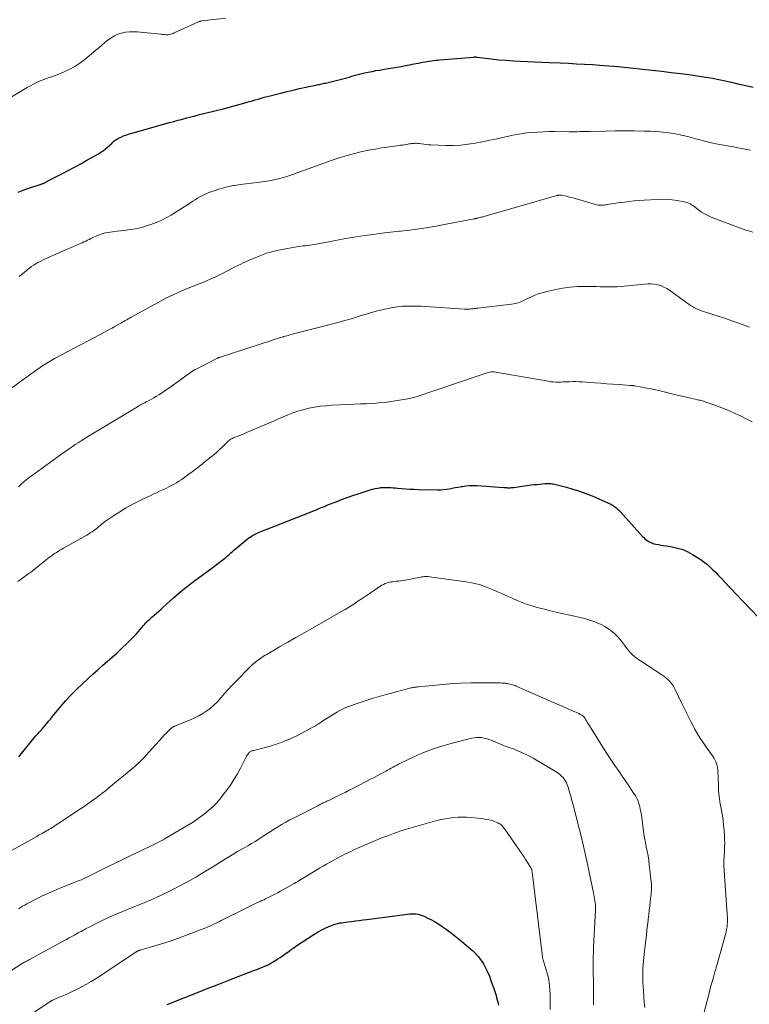
# Model space of a CAD drawing. Units: feet. Extents: x 1999991 to 2005001, y 510000 to 515002.
# Drawn here: x 2000369 to 2000561, y 512016 to 512276 of the extents above; entities that cross this region are included whole.
import ezdxf

# ---------------------------------------------------------------- set-up
doc = ezdxf.new("R2010")
doc.units = ezdxf.units.FT
doc.header["$LTSCALE"] = 100
doc.header["$MEASUREMENT"] = 0
doc.layers.add('CONTOUR INDEX', color=32, linetype='Continuous', lineweight=25)
doc.layers.add('CONTOUR INTERMEDIATE', color=40, linetype='Continuous', lineweight=15)

msp = doc.modelspace()

# ---------------------------------------------------------------- linework, layer by layer
at = {"layer": 'CONTOUR INDEX', "flags": 128}
for points, elevation in [([(2000368.55, 512230.38), (2000369.82, 512230.88), (2000371.11, 512231.34), (2000374.6, 512232.47), (2000374.73, 512232.51), (2000374.87, 512232.56), (2000375.01, 512232.6), (2000375.14, 512232.64), (2000375.28, 512232.69), (2000375.41, 512232.74), (2000375.53, 512232.81), (2000375.66, 512232.88), (2000375.83, 512232.98), (2000375.98, 512233.07), (2000376.12, 512233.16), (2000376.27, 512233.25), (2000376.42, 512233.34), (2000376.56, 512233.43), (2000376.71, 512233.52), (2000376.86, 512233.6), (2000377.02, 512233.68), (2000380.06, 512235.22), (2000381.72, 512236.07), (2000383.38, 512236.95), (2000385.03, 512237.84), (2000386.67, 512238.76), (2000389.69, 512240.47), (2000390.33, 512240.86), (2000390.94, 512241.27), (2000391.53, 512241.73), (2000392.09, 512242.21), (2000392.6, 512242.68), (2000392.9, 512242.95), (2000393.2, 512243.22), (2000393.49, 512243.49), (2000393.79, 512243.77), (2000394.1, 512244.02), (2000394.42, 512244.26), (2000394.77, 512244.47), (2000395.12, 512244.65), (2000395.65, 512244.89), (2000396.28, 512245.17), (2000396.93, 512245.42), (2000397.58, 512245.64), (2000398.24, 512245.85), (2000408.43, 512248.69), (2000409.56, 512249), (2000410.69, 512249.31), (2000411.83, 512249.62), (2000412.97, 512249.92), (2000414.1, 512250.22), (2000415.24, 512250.51), (2000416.38, 512250.8), (2000417.52, 512251.08), (2000420.72, 512251.86), (2000422.31, 512252.26), (2000423.9, 512252.67), (2000425.49, 512253.1), (2000427.06, 512253.54), (2000428.64, 512253.99), (2000429.43, 512254.22), (2000430.22, 512254.45), (2000431, 512254.68), (2000431.79, 512254.91), (2000432.58, 512255.14), (2000433.37, 512255.36), (2000434.16, 512255.57), (2000434.95, 512255.78), (2000437.79, 512256.48), (2000439.43, 512256.88), (2000441.06, 512257.27), (2000442.7, 512257.65), (2000444.35, 512258.01), (2000447, 512258.58), (2000447.32, 512258.65), (2000447.64, 512258.72), (2000447.96, 512258.78), (2000448.28, 512258.84), (2000448.6, 512258.91), (2000448.92, 512258.97), (2000449.24, 512259.05), (2000449.56, 512259.12), (2000453.8, 512260.15), (2000454.48, 512260.32), (2000455.16, 512260.5), (2000455.83, 512260.69), (2000456.5, 512260.9), (2000457.17, 512261.1), (2000457.84, 512261.29), (2000458.52, 512261.47), (2000459.2, 512261.63), (2000459.85, 512261.78), (2000460.86, 512262), (2000461.87, 512262.2), (2000462.88, 512262.39), (2000463.9, 512262.56), (2000465.06, 512262.74), (2000466.18, 512262.92), (2000467.3, 512263.11), (2000468.41, 512263.31), (2000469.52, 512263.51), (2000470.64, 512263.72), (2000471.75, 512263.93), (2000472.86, 512264.15), (2000473.97, 512264.36), (2000475.27, 512264.62), (2000475.83, 512264.72), (2000476.39, 512264.81), (2000476.94, 512264.9), (2000477.5, 512264.98), (2000478.07, 512265.05), (2000478.63, 512265.11), (2000479.19, 512265.17), (2000479.75, 512265.22), (2000488.69, 512265.98), (2000488.79, 512265.99), (2000488.88, 512265.99), (2000488.98, 512265.99), (2000489.08, 512265.99), (2000489.18, 512265.99), (2000489.28, 512265.98), (2000489.38, 512265.97), (2000489.48, 512265.96), (2000493.39, 512265.49), (2000495.27, 512265.28), (2000497.16, 512265.11), (2000499.06, 512264.97), (2000500.95, 512264.86), (2000502.85, 512264.77), (2000504.75, 512264.69), (2000506.65, 512264.61), (2000508.55, 512264.53), (2000511.48, 512264.42), (2000513.62, 512264.33), (2000515.76, 512264.23), (2000517.9, 512264.11), (2000520.04, 512263.97), (2000521.86, 512263.86), (2000523.08, 512263.77), (2000524.31, 512263.67), (2000525.53, 512263.56), (2000526.76, 512263.44), (2000533.22, 512262.78), (2000535.73, 512262.51), (2000538.23, 512262.23), (2000540.73, 512261.94), (2000543.23, 512261.63), (2000544.82, 512261.42), (2000546.52, 512261.19), (2000548.22, 512260.94), (2000549.92, 512260.67), (2000551.61, 512260.37), (2000553.3, 512260.05), (2000554.98, 512259.71), (2000556.66, 512259.34), (2000558.33, 512258.95), (2000560.45, 512258.44), (2000562.38, 512258)], 940), ([(2000368.66, 512081.43), (2000372.3, 512085.91), (2000372.75, 512086.46), (2000373.21, 512087), (2000373.68, 512087.52), (2000374.16, 512088.04), (2000374.64, 512088.57), (2000375.12, 512089.1), (2000375.58, 512089.64), (2000376.03, 512090.18), (2000376.08, 512090.24), (2000376.55, 512090.82), (2000377.02, 512091.4), (2000377.49, 512091.98), (2000377.97, 512092.56), (2000379.67, 512094.61), (2000381.03, 512096.18), (2000382.43, 512097.71), (2000383.89, 512099.19), (2000385.38, 512100.63), (2000386.99, 512102.11), (2000388.24, 512103.26), (2000389.51, 512104.39), (2000390.78, 512105.52), (2000392.07, 512106.63), (2000393.35, 512107.75), (2000394.61, 512108.89), (2000395.84, 512110.06), (2000397.06, 512111.25), (2000399.21, 512113.39), (2000399.72, 512113.92), (2000400.22, 512114.45), (2000400.7, 512114.99), (2000401.17, 512115.54), (2000401.6, 512116.06), (2000401.86, 512116.36), (2000402.12, 512116.65), (2000402.39, 512116.92), (2000402.66, 512117.19), (2000402.94, 512117.46), (2000403.23, 512117.72), (2000403.52, 512117.98), (2000403.81, 512118.24), (2000404.42, 512118.77), (2000405.01, 512119.3), (2000405.61, 512119.83), (2000406.2, 512120.36), (2000406.79, 512120.89), (2000409.48, 512123.33), (2000410.94, 512124.6), (2000412.42, 512125.84), (2000413.95, 512127.02), (2000415.51, 512128.17), (2000416.02, 512128.53), (2000417.33, 512129.49), (2000418.64, 512130.45), (2000419.94, 512131.43), (2000421.22, 512132.43), (2000422.9, 512133.75), (2000423.34, 512134.1), (2000423.77, 512134.46), (2000424.19, 512134.83), (2000424.61, 512135.2), (2000425.02, 512135.58), (2000425.44, 512135.95), (2000425.87, 512136.31), (2000426.31, 512136.66), (2000429.4, 512139.16), (2000429.71, 512139.39), (2000430.02, 512139.61), (2000430.35, 512139.82), (2000430.68, 512140.02), (2000431.03, 512140.2), (2000431.37, 512140.37), (2000431.73, 512140.53), (2000432.08, 512140.68), (2000432.75, 512140.94), (2000433.44, 512141.22), (2000434.14, 512141.49), (2000434.83, 512141.77), (2000435.53, 512142.04), (2000446.67, 512146.42), (2000447.14, 512146.61), (2000447.61, 512146.8), (2000448.08, 512146.99), (2000448.54, 512147.19), (2000449.01, 512147.39), (2000449.47, 512147.58), (2000449.94, 512147.77), (2000450.41, 512147.96), (2000452.36, 512148.73), (2000453.81, 512149.29), (2000455.27, 512149.82), (2000456.74, 512150.33), (2000458.21, 512150.82), (2000461.35, 512151.83), (2000461.99, 512152.02), (2000462.63, 512152.18), (2000463.29, 512152.3), (2000463.94, 512152.4), (2000464.18, 512152.43), (2000464.72, 512152.48), (2000465.27, 512152.51), (2000465.81, 512152.51), (2000466.36, 512152.5), (2000466.91, 512152.46), (2000467.45, 512152.42), (2000468, 512152.37), (2000468.55, 512152.33), (2000469.65, 512152.22), (2000470.75, 512152.13), (2000471.85, 512152.06), (2000472.95, 512152), (2000474.06, 512151.97), (2000479.13, 512151.86), (2000479.91, 512151.87), (2000480.69, 512151.91), (2000481.46, 512152.01), (2000482.24, 512152.14), (2000483.01, 512152.29), (2000483.78, 512152.43), (2000484.55, 512152.57), (2000485.32, 512152.71), (2000485.67, 512152.77), (2000486.62, 512152.9), (2000487.57, 512152.98), (2000488.53, 512152.99), (2000489.49, 512152.96), (2000496.61, 512152.46), (2000496.94, 512152.44), (2000497.27, 512152.43), (2000497.6, 512152.42), (2000497.93, 512152.41), (2000498.26, 512152.42), (2000498.58, 512152.43), (2000498.91, 512152.46), (2000499.24, 512152.5), (2000503.85, 512153.13), (2000504.57, 512153.22), (2000505.29, 512153.3), (2000506.02, 512153.37), (2000506.74, 512153.43), (2000507.48, 512153.49), (2000507.84, 512153.51), (2000508.2, 512153.52), (2000508.55, 512153.52), (2000508.91, 512153.5), (2000509.27, 512153.47), (2000509.62, 512153.42), (2000509.97, 512153.35), (2000510.32, 512153.27), (2000513.1, 512152.56), (2000514.82, 512152.07), (2000516.52, 512151.53), (2000518.2, 512150.91), (2000519.86, 512150.24), (2000524.21, 512148.36), (2000524.64, 512148.16), (2000525.06, 512147.93), (2000525.46, 512147.68), (2000525.85, 512147.4), (2000526.22, 512147.1), (2000526.58, 512146.79)], 960), ([(2000526.58, 512146.79), (2000526.92, 512146.45), (2000527.25, 512146.11), (2000533.18, 512139.57), (2000533.5, 512139.24), (2000533.83, 512138.93), (2000534.18, 512138.63), (2000534.55, 512138.36), (2000534.94, 512138.12), (2000535.34, 512137.92), (2000535.76, 512137.76), (2000536.2, 512137.65), (2000536.68, 512137.56), (2000537.37, 512137.43), (2000538.06, 512137.3), (2000538.75, 512137.18), (2000539.45, 512137.07), (2000540.97, 512136.83), (2000542.4, 512136.51), (2000543.78, 512136.09), (2000545.11, 512135.5), (2000546.39, 512134.81), (2000547.97, 512133.84), (2000548.78, 512133.3), (2000549.56, 512132.73), (2000550.3, 512132.12), (2000551.01, 512131.47), (2000551.7, 512130.79), (2000552.39, 512130.1), (2000553.07, 512129.41), (2000553.74, 512128.71), (2000554.17, 512128.26), (2000555.06, 512127.33), (2000555.95, 512126.4), (2000556.83, 512125.47), (2000557.72, 512124.54), (2000563.83, 512118.14)], 960), ([(2000458.48, 512038.29), (2000459.49, 512038.42), (2000460.51, 512038.55), (2000471.2, 512039.97), (2000471.76, 512040.03), (2000472.33, 512040.06), (2000472.89, 512040.04), (2000473.46, 512040.01), (2000474.02, 512039.92), (2000474.56, 512039.8), (2000475.09, 512039.61), (2000475.62, 512039.4), (2000476.57, 512038.93), (2000477.54, 512038.43), (2000478.5, 512037.9), (2000479.42, 512037.32), (2000480.33, 512036.71), (2000481.36, 512035.97), (2000482.76, 512034.95), (2000484.13, 512033.9), (2000485.47, 512032.8), (2000486.79, 512031.69), (2000488.41, 512030.27), (2000489.15, 512029.55), (2000489.85, 512028.79), (2000490.48, 512027.97), (2000491.05, 512027.1), (2000491.21, 512026.83), (2000491.79, 512025.79), (2000492.33, 512024.72), (2000492.8, 512023.62), (2000493.22, 512022.5), (2000494.05, 512020.12), (2000494.23, 512019.59), (2000494.4, 512019.05), (2000494.55, 512018.51), (2000494.7, 512017.97), (2000495.01, 512016.79), (2000495.22, 512015.99)], 980), ([(2000407.86, 512016.11), (2000408.08, 512016.2), (2000408.3, 512016.29), (2000416.22, 512019.45), (2000418.39, 512020.31), (2000420.56, 512021.17), (2000422.74, 512022.02), (2000424.92, 512022.87), (2000430.83, 512025.15), (2000431.46, 512025.4), (2000432.1, 512025.65), (2000432.73, 512025.9), (2000433.36, 512026.16), (2000433.98, 512026.43), (2000434.6, 512026.72), (2000435.2, 512027.04), (2000435.78, 512027.38), (2000437.01, 512028.14), (2000437.63, 512028.54), (2000438.25, 512028.95), (2000438.85, 512029.38), (2000439.44, 512029.83), (2000439.52, 512029.89), (2000440.07, 512030.31), (2000440.63, 512030.72), (2000441.19, 512031.11), (2000441.76, 512031.49), (2000446.8, 512034.75), (2000447.68, 512035.29), (2000448.58, 512035.79), (2000449.5, 512036.24), (2000450.44, 512036.66), (2000451.38, 512037.05), (2000451.87, 512037.23), (2000452.37, 512037.39), (2000452.87, 512037.52), (2000453.39, 512037.63), (2000453.91, 512037.71), (2000454.43, 512037.79), (2000454.95, 512037.87), (2000455.47, 512037.93), (2000456.45, 512038.05), (2000457.47, 512038.17), (2000458.48, 512038.29)], 980)]:
    msp.add_lwpolyline(points, dxfattribs=dict(at, elevation=elevation))
at = {"layer": 'CONTOUR INTERMEDIATE', "flags": 128}
for points, elevation in [([(2000363.89, 512253.72), (2000369.12, 512256.87), (2000370.02, 512257.4), (2000370.91, 512257.91), (2000371.82, 512258.42), (2000372.74, 512258.91), (2000373.26, 512259.18), (2000373.92, 512259.51), (2000374.6, 512259.81), (2000375.29, 512260.08), (2000376, 512260.32), (2000376.7, 512260.55), (2000377.41, 512260.79), (2000378.11, 512261.05), (2000378.8, 512261.31), (2000380.51, 512261.99), (2000382.01, 512262.67), (2000383.46, 512263.44), (2000384.82, 512264.35), (2000386.14, 512265.35), (2000389, 512267.76), (2000389.8, 512268.44), (2000390.6, 512269.11), (2000391.4, 512269.79), (2000392.2, 512270.46), (2000393.03, 512271.08), (2000393.9, 512271.6), (2000394.84, 512272), (2000395.82, 512272.31), (2000396.83, 512272.5), (2000397.85, 512272.63), (2000398.88, 512272.65), (2000399.91, 512272.6), (2000406.02, 512272.01), (2000406.3, 512271.98), (2000406.58, 512271.95), (2000406.87, 512271.92), (2000407.15, 512271.88), (2000407.43, 512271.85), (2000407.71, 512271.84), (2000407.99, 512271.86), (2000408.26, 512271.9), (2000408.39, 512271.92), (2000408.73, 512272), (2000409.06, 512272.09), (2000409.38, 512272.2), (2000409.7, 512272.33), (2000416.12, 512275.28), (2000416.22, 512275.32), (2000416.32, 512275.36), (2000416.43, 512275.39), (2000416.53, 512275.42), (2000416.64, 512275.45), (2000416.74, 512275.47), (2000416.85, 512275.49), (2000416.96, 512275.5), (2000423.31, 512276.26)], 936), ([(2000368.78, 512208.13), (2000369.42, 512208.67), (2000370.07, 512209.2), (2000370.73, 512209.72), (2000371, 512209.93), (2000371.53, 512210.33), (2000372.07, 512210.72), (2000372.62, 512211.08), (2000373.17, 512211.43), (2000373.75, 512211.77), (2000374.32, 512212.08), (2000374.91, 512212.38), (2000375.51, 512212.66), (2000381.48, 512215.31), (2000382.29, 512215.67), (2000383.1, 512216.03), (2000383.91, 512216.38), (2000384.72, 512216.73), (2000385.4, 512217.02), (2000385.87, 512217.23), (2000386.34, 512217.44), (2000386.8, 512217.67), (2000387.26, 512217.9), (2000387.72, 512218.13), (2000388.18, 512218.35), (2000388.65, 512218.56), (2000389.12, 512218.76), (2000389.68, 512218.99), (2000390.44, 512219.28), (2000391.21, 512219.51), (2000392, 512219.69), (2000392.8, 512219.82), (2000394.64, 512220.04), (2000395.59, 512220.15), (2000396.53, 512220.27), (2000397.48, 512220.39), (2000398.42, 512220.51), (2000399.36, 512220.65), (2000400.29, 512220.84), (2000401.21, 512221.07), (2000402.12, 512221.34), (2000403.53, 512221.81), (2000404.9, 512222.32), (2000406.26, 512222.89), (2000407.57, 512223.55), (2000408.85, 512224.27), (2000409.4, 512224.61), (2000410.38, 512225.21), (2000411.35, 512225.82), (2000412.31, 512226.45), (2000413.27, 512227.09), (2000413.95, 512227.56), (2000414.57, 512227.96), (2000415.18, 512228.35), (2000415.81, 512228.73), (2000416.45, 512229.09), (2000417.1, 512229.43), (2000417.75, 512229.75), (2000418.42, 512230.04), (2000419.1, 512230.31), (2000420.21, 512230.73), (2000421.46, 512231.16), (2000422.73, 512231.53), (2000424.01, 512231.83), (2000425.31, 512232.08), (2000425.63, 512232.13), (2000427.11, 512232.35), (2000428.58, 512232.56), (2000430.05, 512232.75), (2000431.53, 512232.93), (2000433.46, 512233.16), (2000434.73, 512233.34), (2000435.98, 512233.57), (2000437.22, 512233.86), (2000438.46, 512234.2), (2000439.68, 512234.58), (2000440.9, 512234.98), (2000442.11, 512235.4), (2000443.31, 512235.84), (2000449.8, 512238.26), (2000451.62, 512238.91), (2000453.45, 512239.51), (2000455.31, 512240.05), (2000457.18, 512240.55), (2000457.6, 512240.66), (2000459.27, 512241.05), (2000460.95, 512241.41), (2000462.64, 512241.72), (2000464.33, 512242), (2000466.43, 512242.32), (2000467.08, 512242.42), (2000467.73, 512242.51), (2000468.38, 512242.59), (2000469.04, 512242.67), (2000469.39, 512242.71), (2000469.87, 512242.77), (2000470.34, 512242.83), (2000470.82, 512242.91), (2000471.29, 512242.99), (2000471.57, 512243.05), (2000471.9, 512243.1), (2000472.24, 512243.15), (2000472.58, 512243.19), (2000472.92, 512243.22), (2000473.26, 512243.23), (2000473.61, 512243.23), (2000473.94, 512243.2), (2000474.28, 512243.16), (2000474.85, 512243.08), (2000475.47, 512242.99), (2000476.09, 512242.92), (2000476.72, 512242.87), (2000477.34, 512242.84), (2000481.37, 512242.69), (2000483.31, 512242.68), (2000485.25, 512242.76), (2000487.18, 512242.97), (2000489.1, 512243.26), (2000491.01, 512243.63), (2000492.92, 512244.02), (2000494.82, 512244.43), (2000496.72, 512244.85), (2000498.3, 512245.21), (2000499.74, 512245.51), (2000501.19, 512245.77), (2000502.65, 512245.95), (2000504.12, 512246.1), (2000505.59, 512246.19), (2000507.06, 512246.26), (2000508.53, 512246.3), (2000510.01, 512246.31), (2000513.85, 512246.29), (2000514.55, 512246.29), (2000515.24, 512246.29), (2000515.94, 512246.29), (2000516.63, 512246.3), (2000517.33, 512246.31), (2000518.02, 512246.32), (2000518.72, 512246.33), (2000519.41, 512246.34), (2000523.43, 512246.44), (2000525.96, 512246.48), (2000528.48, 512246.5), (2000531.01, 512246.49), (2000533.54, 512246.45), (2000535.26, 512246.41), (2000536.92, 512246.32), (2000538.57, 512246.19), (2000540.22, 512245.97), (2000541.85, 512245.69), (2000542.64, 512245.54), (2000543.88, 512245.28), (2000545.1, 512245), (2000546.32, 512244.68), (2000547.53, 512244.34), (2000547.9, 512244.23), (2000549.29, 512243.84), (2000550.7, 512243.49), (2000552.11, 512243.18), (2000553.54, 512242.91), (2000557.19, 512242.27), (2000558.3, 512242.07), (2000559.41, 512241.86), (2000560.52, 512241.63), (2000561.62, 512241.39)], 944), ([(2000364.36, 512176.91), (2000370.45, 512181.36), (2000370.88, 512181.68), (2000371.32, 512182), (2000371.76, 512182.32), (2000372.2, 512182.64), (2000372.64, 512182.95), (2000373.08, 512183.27), (2000373.53, 512183.58), (2000373.97, 512183.89), (2000374.77, 512184.44), (2000375.63, 512185.01), (2000376.5, 512185.55), (2000377.39, 512186.07), (2000378.29, 512186.57), (2000388.85, 512192.14), (2000389.61, 512192.54), (2000390.37, 512192.94), (2000391.13, 512193.35), (2000391.89, 512193.75), (2000393.25, 512194.48), (2000393.33, 512194.52), (2000393.41, 512194.56), (2000393.48, 512194.6), (2000393.56, 512194.65), (2000393.63, 512194.69), (2000393.71, 512194.73), (2000393.78, 512194.78), (2000393.86, 512194.82), (2000395.26, 512195.61), (2000395.64, 512195.82), (2000396.02, 512196.04), (2000396.4, 512196.26), (2000396.78, 512196.48), (2000397.16, 512196.7), (2000397.54, 512196.92), (2000397.92, 512197.14), (2000398.31, 512197.35), (2000405.46, 512201.28), (2000407.5, 512202.35), (2000409.56, 512203.36), (2000411.66, 512204.3), (2000413.78, 512205.17), (2000415.81, 512205.97), (2000416.93, 512206.42), (2000418.05, 512206.89), (2000419.16, 512207.38), (2000420.26, 512207.88), (2000420.82, 512208.15), (2000421.63, 512208.54), (2000422.44, 512208.94), (2000423.24, 512209.36), (2000424.04, 512209.78), (2000424.84, 512210.21), (2000425.64, 512210.62), (2000426.46, 512211.01), (2000427.27, 512211.4), (2000427.84, 512211.67), (2000428.95, 512212.17), (2000430.06, 512212.66), (2000431.19, 512213.13), (2000432.31, 512213.59), (2000432.71, 512213.74), (2000434.05, 512214.22), (2000435.4, 512214.65), (2000436.78, 512214.99), (2000438.18, 512215.27), (2000441.89, 512215.89), (2000442.48, 512215.98), (2000443.08, 512216.07), (2000443.68, 512216.15), (2000444.28, 512216.22), (2000444.88, 512216.29), (2000445.48, 512216.37), (2000446.08, 512216.47), (2000446.68, 512216.57), (2000450.87, 512217.38), (2000453.12, 512217.79), (2000455.38, 512218.19), (2000457.64, 512218.55), (2000459.91, 512218.89), (2000462.18, 512219.21), (2000464.45, 512219.5), (2000466.73, 512219.77), (2000469.01, 512220.02), (2000469.37, 512220.05), (2000471.83, 512220.34), (2000474.28, 512220.66), (2000476.72, 512221.05), (2000479.15, 512221.49), (2000488.79, 512223.33), (2000488.87, 512223.34), (2000488.94, 512223.36), (2000489.01, 512223.37), (2000489.09, 512223.38), (2000489.16, 512223.4), (2000489.23, 512223.41), (2000489.31, 512223.42), (2000489.38, 512223.43), (2000489.46, 512223.45), (2000489.54, 512223.46), (2000489.61, 512223.48), (2000489.68, 512223.49), (2000490.05, 512223.58), (2000490.3, 512223.65), (2000490.56, 512223.72), (2000490.81, 512223.79), (2000491.07, 512223.86), (2000510.56, 512229.47), (2000510.72, 512229.51), (2000510.88, 512229.54), (2000511.04, 512229.56), (2000511.2, 512229.58), (2000511.37, 512229.58), (2000511.53, 512229.57), (2000511.69, 512229.56), (2000511.85, 512229.53), (2000512.75, 512229.34), (2000513.36, 512229.21), (2000513.96, 512229.07), (2000514.56, 512228.91), (2000515.16, 512228.74), (2000520.81, 512227.05), (2000521.16, 512226.97), (2000521.51, 512226.91), (2000521.87, 512226.88), (2000522.23, 512226.89), (2000522.59, 512226.91), (2000522.95, 512226.95), (2000523.31, 512226.99), (2000523.66, 512227.04), (2000524.38, 512227.16), (2000525.1, 512227.28), (2000525.82, 512227.39), (2000526.54, 512227.49), (2000527.26, 512227.59), (2000528.41, 512227.74), (2000529.7, 512227.9), (2000531, 512228.03), (2000532.3, 512228.14), (2000533.6, 512228.23), (2000537.08, 512228.43), (2000538.4, 512228.46), (2000539.72, 512228.43), (2000541.04, 512228.31), (2000542.35, 512228.13), (2000544.13, 512227.82), (2000544.55, 512227.72), (2000544.95, 512227.6), (2000545.34, 512227.44), (2000545.72, 512227.25), (2000546.09, 512227.03), (2000546.45, 512226.8), (2000546.8, 512226.56), (2000547.14, 512226.3), (2000547.98, 512225.65), (2000548.76, 512225.09), (2000549.56, 512224.59), (2000550.41, 512224.16), (2000551.28, 512223.78), (2000558.29, 512221.1), (2000558.99, 512220.84), (2000559.69, 512220.59), (2000560.39, 512220.35), (2000561.1, 512220.12), (2000562.24, 512219.76)], 948), ([(2000368.6, 512152.64), (2000369, 512153.02), (2000369.41, 512153.39), (2000369.83, 512153.75), (2000370.24, 512154.12), (2000370.67, 512154.47), (2000371.1, 512154.82), (2000371.54, 512155.15), (2000371.98, 512155.48), (2000380.63, 512161.74), (2000381.36, 512162.26), (2000382.1, 512162.77), (2000382.84, 512163.28), (2000383.59, 512163.78), (2000384.34, 512164.27), (2000385.1, 512164.76), (2000385.86, 512165.23), (2000386.62, 512165.7), (2000399.98, 512173.78), (2000400.36, 512174), (2000400.74, 512174.22), (2000401.12, 512174.43), (2000401.51, 512174.63), (2000401.9, 512174.83), (2000402.28, 512175.04), (2000402.67, 512175.24), (2000403.06, 512175.45), (2000403.66, 512175.76), (2000404.33, 512176.14), (2000405, 512176.52), (2000405.66, 512176.93), (2000406.31, 512177.36), (2000406.95, 512177.79), (2000407.58, 512178.23), (2000408.22, 512178.68), (2000408.85, 512179.13), (2000414.6, 512183.23), (2000414.66, 512183.27), (2000414.71, 512183.31), (2000414.77, 512183.35), (2000414.83, 512183.39), (2000414.89, 512183.43), (2000414.95, 512183.46), (2000415.02, 512183.49), (2000415.08, 512183.53), (2000421.1, 512186.58), (2000421.18, 512186.62), (2000421.26, 512186.66), (2000421.34, 512186.69), (2000421.42, 512186.73), (2000421.51, 512186.76), (2000421.59, 512186.79), (2000421.68, 512186.82), (2000421.76, 512186.85), (2000435.61, 512191.34), (2000435.96, 512191.45), (2000436.31, 512191.57), (2000436.67, 512191.68), (2000437.02, 512191.79), (2000437.37, 512191.91), (2000437.72, 512192.02), (2000438.08, 512192.12), (2000438.43, 512192.23), (2000438.53, 512192.26), (2000438.94, 512192.37), (2000439.34, 512192.49), (2000439.75, 512192.59), (2000440.16, 512192.7), (2000443.51, 512193.56), (2000444.56, 512193.83), (2000445.61, 512194.09), (2000446.65, 512194.36), (2000447.7, 512194.62), (2000448.75, 512194.88), (2000449.79, 512195.15), (2000450.84, 512195.43), (2000451.88, 512195.71), (2000452.79, 512195.96), (2000454.28, 512196.38), (2000455.77, 512196.81), (2000457.25, 512197.25), (2000458.74, 512197.7), (2000459.7, 512198), (2000461.16, 512198.43), (2000462.62, 512198.84), (2000464.1, 512199.22), (2000465.58, 512199.57), (2000466.12, 512199.7), (2000467.34, 512199.94), (2000468.57, 512200.13), (2000469.8, 512200.24), (2000471.04, 512200.3), (2000472.28, 512200.31), (2000473.53, 512200.3), (2000474.77, 512200.26), (2000476.01, 512200.19), (2000486.14, 512199.52), (2000486.43, 512199.5), (2000486.73, 512199.5), (2000487.02, 512199.5), (2000487.32, 512199.51), (2000487.61, 512199.53), (2000487.9, 512199.55), (2000488.19, 512199.58), (2000488.49, 512199.62), (2000488.51, 512199.62), (2000488.81, 512199.66), (2000489.11, 512199.7), (2000489.41, 512199.74), (2000489.71, 512199.78), (2000498.6, 512200.78), (2000499.18, 512200.87), (2000499.76, 512201), (2000500.33, 512201.17), (2000500.88, 512201.37), (2000501.43, 512201.6), (2000501.98, 512201.84), (2000502.52, 512202.09), (2000503.05, 512202.36), (2000503.71, 512202.69), (2000504.58, 512203.09), (2000505.46, 512203.45), (2000506.37, 512203.75), (2000507.3, 512204), (2000510.21, 512204.67), (2000512.15, 512205.05), (2000514.09, 512205.33), (2000516.05, 512205.46), (2000518.02, 512205.5), (2000520.16, 512205.46), (2000521.07, 512205.44), (2000521.98, 512205.42), (2000522.89, 512205.39), (2000523.8, 512205.36), (2000524.71, 512205.35), (2000525.62, 512205.36), (2000526.52, 512205.4), (2000527.43, 512205.47), (2000534.58, 512206.16), (2000535.45, 512206.18), (2000536.31, 512206.12), (2000537.15, 512205.95), (2000537.98, 512205.69), (2000538.78, 512205.33), (2000539.56, 512204.94), (2000540.31, 512204.49), (2000541.03, 512204), (2000544.9, 512201.14), (2000545.38, 512200.8), (2000545.87, 512200.47), (2000546.38, 512200.17), (2000546.89, 512199.88), (2000546.91, 512199.86), (2000547.43, 512199.61), (2000547.95, 512199.37), (2000548.48, 512199.16), (2000549.02, 512198.97), (2000549.56, 512198.79), (2000550.11, 512198.61), (2000550.65, 512198.43), (2000551.2, 512198.26), (2000554.8, 512197.08), (2000557.03, 512196.33), (2000559.24, 512195.55), (2000561.43, 512194.71)], 952), ([(2000368.43, 512127.68), (2000369.98, 512128.8), (2000371.04, 512129.57), (2000372.09, 512130.35), (2000373.13, 512131.14), (2000374.16, 512131.95), (2000376.83, 512134.06), (2000377.26, 512134.39), (2000377.7, 512134.72), (2000378.15, 512135.03), (2000378.61, 512135.34), (2000379.07, 512135.63), (2000379.54, 512135.92), (2000380.01, 512136.2), (2000380.48, 512136.48), (2000386.61, 512139.92), (2000387.08, 512140.2), (2000387.54, 512140.48), (2000388, 512140.79), (2000388.45, 512141.1), (2000388.89, 512141.42), (2000389.32, 512141.76), (2000389.75, 512142.09), (2000390.18, 512142.44), (2000390.81, 512142.96), (2000391.56, 512143.56), (2000392.33, 512144.13), (2000393.12, 512144.67), (2000393.92, 512145.2), (2000395.33, 512146.08), (2000396.87, 512147), (2000398.42, 512147.89), (2000400.01, 512148.71), (2000401.62, 512149.5), (2000403.34, 512150.31), (2000404.17, 512150.69), (2000404.99, 512151.08), (2000405.82, 512151.46), (2000406.66, 512151.84), (2000406.95, 512151.97), (2000407.63, 512152.29), (2000408.3, 512152.62), (2000408.97, 512152.97), (2000409.64, 512153.33), (2000410.29, 512153.7), (2000410.93, 512154.1), (2000411.55, 512154.52), (2000412.17, 512154.95), (2000413.27, 512155.77), (2000414.43, 512156.63), (2000415.58, 512157.5), (2000416.71, 512158.39), (2000417.84, 512159.28), (2000419.44, 512160.55), (2000420.18, 512161.16), (2000420.91, 512161.79), (2000421.62, 512162.45), (2000422.32, 512163.12), (2000423.23, 512164.02), (2000423.46, 512164.24), (2000423.7, 512164.47), (2000423.95, 512164.69), (2000424.19, 512164.9), (2000424.45, 512165.1), (2000424.72, 512165.28), (2000425.01, 512165.43), (2000425.31, 512165.56), (2000426.06, 512165.84), (2000426.74, 512166.1), (2000427.41, 512166.37), (2000428.09, 512166.65), (2000428.76, 512166.93), (2000434.6, 512169.46), (2000435.87, 512170), (2000437.14, 512170.55), (2000438.41, 512171.1), (2000439.68, 512171.64), (2000440.96, 512172.15), (2000442.25, 512172.6), (2000443.58, 512172.98), (2000444.91, 512173.31), (2000445.2, 512173.37), (2000446.69, 512173.65), (2000448.2, 512173.88), (2000449.71, 512174.04), (2000451.23, 512174.15), (2000455.58, 512174.35), (2000457.2, 512174.42), (2000458.82, 512174.5), (2000460.43, 512174.57), (2000462.05, 512174.65), (2000463.66, 512174.76), (2000465.27, 512174.9), (2000466.87, 512175.11), (2000468.47, 512175.37), (2000470.25, 512175.68), (2000471.33, 512175.89), (2000472.4, 512176.13), (2000473.46, 512176.41), (2000474.51, 512176.72), (2000475.56, 512177.06), (2000476.6, 512177.4), (2000477.65, 512177.75), (2000478.69, 512178.1), (2000491.64, 512182.53), (2000491.95, 512182.63), (2000492.26, 512182.72), (2000492.58, 512182.8), (2000492.9, 512182.87), (2000493.39, 512182.96), (2000493.47, 512182.97), (2000493.54, 512182.98), (2000493.62, 512182.98), (2000493.7, 512182.98), (2000493.77, 512182.98), (2000493.85, 512182.97), (2000493.92, 512182.96), (2000494, 512182.95), (2000508.3, 512180.47), (2000508.96, 512180.37), (2000509.62, 512180.3), (2000510.28, 512180.27), (2000510.94, 512180.26), (2000511.61, 512180.27), (2000512.27, 512180.29), (2000512.94, 512180.31), (2000513.6, 512180.34), (2000513.94, 512180.35), (2000514.77, 512180.38), (2000515.61, 512180.38), (2000516.44, 512180.36), (2000517.27, 512180.31), (2000520.56, 512180.06), (2000522.16, 512179.94), (2000523.77, 512179.83), (2000525.38, 512179.71), (2000526.99, 512179.6), (2000529.93, 512179.4), (2000530.07, 512179.39), (2000530.21, 512179.38), (2000530.35, 512179.37), (2000530.49, 512179.36), (2000530.63, 512179.35), (2000530.77, 512179.33), (2000530.91, 512179.31), (2000531.05, 512179.29), (2000533.12, 512178.92), (2000534.3, 512178.69), (2000535.47, 512178.46), (2000536.63, 512178.2), (2000537.79, 512177.93), (2000541.59, 512177.01), (2000542.66, 512176.76), (2000543.73, 512176.51), (2000544.8, 512176.26), (2000545.87, 512176.02), (2000547.38, 512175.68), (2000547.7, 512175.61), (2000548.02, 512175.54), (2000548.34, 512175.46), (2000548.66, 512175.38), (2000548.97, 512175.29), (2000549.29, 512175.2), (2000549.6, 512175.1), (2000549.91, 512175), (2000552.51, 512174.09), (2000554.11, 512173.5), (2000555.69, 512172.87), (2000557.24, 512172.19), (2000558.79, 512171.47), (2000558.98, 512171.38), (2000560.53, 512170.58), (2000562.06, 512169.74)], 956), ([(2000363.69, 512055.03), (2000373.42, 512060.47), (2000373.91, 512060.75), (2000374.4, 512061.02), (2000374.9, 512061.29), (2000375.39, 512061.57), (2000375.6, 512061.68), (2000375.98, 512061.9), (2000376.36, 512062.12), (2000376.74, 512062.34), (2000377.12, 512062.57), (2000377.24, 512062.65), (2000377.67, 512062.92), (2000378.11, 512063.19), (2000378.54, 512063.47), (2000378.96, 512063.75), (2000384.99, 512067.75), (2000385.95, 512068.39), (2000386.9, 512069.05), (2000387.85, 512069.72), (2000388.78, 512070.4), (2000389.71, 512071.09), (2000390.63, 512071.8), (2000391.54, 512072.51), (2000392.44, 512073.24), (2000398.3, 512078.08), (2000398.83, 512078.52), (2000399.35, 512078.96), (2000399.86, 512079.42), (2000400.36, 512079.89), (2000400.85, 512080.36), (2000401.33, 512080.85), (2000401.81, 512081.34), (2000402.27, 512081.85), (2000406.58, 512086.63), (2000406.98, 512087.06), (2000407.37, 512087.49), (2000407.77, 512087.9), (2000408.18, 512088.32), (2000408.78, 512088.92), (2000408.89, 512089.03), (2000409.01, 512089.12), (2000409.14, 512089.21), (2000409.28, 512089.29), (2000409.34, 512089.32), (2000409.45, 512089.38), (2000409.56, 512089.43), (2000409.68, 512089.48), (2000409.79, 512089.53), (2000413.97, 512091.22), (2000415.1, 512091.72), (2000416.2, 512092.27), (2000417.26, 512092.9), (2000418.3, 512093.57), (2000419.27, 512094.32), (2000420.21, 512095.12), (2000421.08, 512095.99), (2000421.9, 512096.91), (2000422.09, 512097.13), (2000422.98, 512098.18), (2000423.9, 512099.22), (2000424.84, 512100.23), (2000425.8, 512101.23), (2000429.47, 512104.93), (2000429.82, 512105.28), (2000430.18, 512105.62), (2000430.54, 512105.95), (2000430.91, 512106.27), (2000430.99, 512106.33), (2000431.33, 512106.61), (2000431.68, 512106.89), (2000432.03, 512107.15), (2000432.39, 512107.41), (2000432.76, 512107.67), (2000433.13, 512107.91), (2000433.51, 512108.14), (2000433.89, 512108.37), (2000437.45, 512110.42), (2000439.62, 512111.67), (2000441.79, 512112.91), (2000443.96, 512114.14), (2000446.13, 512115.38), (2000453.64, 512119.64), (2000454.79, 512120.31), (2000455.92, 512121), (2000457.03, 512121.72), (2000458.13, 512122.45), (2000459.22, 512123.2), (2000460.32, 512123.94), (2000461.42, 512124.68), (2000462.52, 512125.41), (2000464.46, 512126.68), (2000464.9, 512126.93), (2000465.35, 512127.15), (2000465.82, 512127.32), (2000466.3, 512127.45), (2000466.8, 512127.55), (2000467.3, 512127.63), (2000467.8, 512127.7), (2000468.31, 512127.75), (2000468.39, 512127.76), (2000468.93, 512127.81), (2000469.48, 512127.87), (2000470.02, 512127.96), (2000470.56, 512128.05), (2000474.73, 512128.86), (2000474.87, 512128.89), (2000475.02, 512128.91), (2000475.17, 512128.93), (2000475.31, 512128.95), (2000475.67, 512128.98), (2000476, 512129), (2000476.33, 512129), (2000476.65, 512128.98), (2000476.98, 512128.95), (2000486.71, 512127.56), (2000488.59, 512127.21), (2000490.44, 512126.76), (2000492.24, 512126.14), (2000494.01, 512125.42), (2000494.94, 512124.99), (2000496.22, 512124.41), (2000497.51, 512123.82), (2000498.8, 512123.25), (2000500.1, 512122.68), (2000501.41, 512122.14), (2000502.73, 512121.65), (2000504.07, 512121.22), (2000505.43, 512120.83), (2000505.76, 512120.75), (2000507.3, 512120.36), (2000508.84, 512119.98), (2000510.38, 512119.62), (2000511.93, 512119.28), (2000514.48, 512118.72), (2000515.62, 512118.46), (2000516.75, 512118.19), (2000517.88, 512117.9), (2000519.01, 512117.59), (2000520.11, 512117.23), (2000521.19, 512116.82), (2000522.24, 512116.32), (2000523.26, 512115.77), (2000523.67, 512115.53), (2000524.78, 512114.77), (2000525.81, 512113.94), (2000526.74, 512112.99), (2000527.6, 512111.96), (2000528.41, 512110.85), (2000528.81, 512110.32), (2000529.23, 512109.8), (2000529.66, 512109.29), (2000530.1, 512108.79), (2000530.57, 512108.31), (2000531.06, 512107.86), (2000531.58, 512107.45), (2000532.13, 512107.07), (2000538.25, 512103.08), (2000538.8, 512102.7), (2000539.33, 512102.29), (2000539.83, 512101.84), (2000540.31, 512101.37), (2000540.74, 512100.86), (2000541.15, 512100.33), (2000541.5, 512099.76), (2000541.81, 512099.17), (2000543.54, 512095.53), (2000544.31, 512093.95), (2000545.09, 512092.37), (2000545.9, 512090.8), (2000546.72, 512089.25), (2000546.92, 512088.87), (2000547.68, 512087.52), (2000548.48, 512086.2), (2000549.33, 512084.92), (2000550.22, 512083.66), (2000551.4, 512082.08), (2000551.72, 512081.62), (2000552.02, 512081.14), (2000552.28, 512080.65), (2000552.53, 512080.15), (2000552.72, 512079.63), (2000552.88, 512079.09), (2000552.97, 512078.55), (2000553.03, 512077.99), (2000553.19, 512073.81), (2000553.22, 512073.12), (2000553.26, 512072.43), (2000553.32, 512071.74), (2000553.38, 512071.05), (2000553.46, 512070.36), (2000553.55, 512069.68), (2000553.66, 512068.99), (2000553.79, 512068.31), (2000554.01, 512067.16), (2000554.24, 512065.91), (2000554.43, 512064.65), (2000554.57, 512063.38), (2000554.68, 512062.11), (2000554.78, 512060.58), (2000554.83, 512059.6), (2000554.85, 512058.62), (2000554.83, 512057.64), (2000554.79, 512056.66), (2000554.71, 512055.35), (2000554.69, 512055.02), (2000554.67, 512054.7), (2000554.66, 512054.37), (2000554.64, 512054.04), (2000554.63, 512053.72), (2000554.63, 512053.39), (2000554.64, 512053.07), (2000554.66, 512052.74), (2000555.53, 512039.95), (2000555.56, 512039.27), (2000555.57, 512038.6), (2000555.56, 512037.93), (2000555.52, 512037.26), (2000555.46, 512036.59), (2000555.36, 512035.92), (2000555.22, 512035.26), (2000555.06, 512034.61), (2000552.84, 512026.75), (2000552.77, 512026.5), (2000552.7, 512026.25), (2000552.63, 512026), (2000552.56, 512025.75), (2000552.49, 512025.5), (2000552.42, 512025.24), (2000552.35, 512024.99), (2000552.28, 512024.74), (2000551.78, 512022.99), (2000551.46, 512021.86), (2000551.15, 512020.73), (2000550.85, 512019.6), (2000550.56, 512018.46), (2000549.45, 512014.15)], 964), ([(2000368.6, 512041.4), (2000369.15, 512041.73), (2000369.71, 512042.05), (2000370.27, 512042.37), (2000370.83, 512042.68), (2000371.69, 512043.15), (2000372.68, 512043.68), (2000373.69, 512044.19), (2000374.71, 512044.68), (2000375.74, 512045.14), (2000379.97, 512046.99), (2000380.63, 512047.27), (2000381.29, 512047.54), (2000381.95, 512047.79), (2000382.62, 512048.04), (2000382.67, 512048.06), (2000383.31, 512048.29), (2000383.95, 512048.53), (2000384.58, 512048.79), (2000385.21, 512049.05), (2000385.84, 512049.32), (2000386.46, 512049.6), (2000387.07, 512049.9), (2000387.68, 512050.2), (2000392.11, 512052.43), (2000394.1, 512053.43), (2000396.09, 512054.41), (2000398.09, 512055.37), (2000400.1, 512056.32), (2000403.04, 512057.7), (2000403.58, 512057.95), (2000404.13, 512058.21), (2000404.67, 512058.47), (2000405.21, 512058.74), (2000405.74, 512059.01), (2000406.28, 512059.29), (2000406.8, 512059.58), (2000407.32, 512059.88), (2000414.46, 512064.17), (2000415.6, 512064.9), (2000416.72, 512065.67), (2000417.79, 512066.49), (2000418.84, 512067.36), (2000419.84, 512068.28), (2000420.79, 512069.24), (2000421.68, 512070.26), (2000422.53, 512071.31), (2000423.47, 512072.55), (2000424.48, 512073.98), (2000425.44, 512075.43), (2000426.33, 512076.94), (2000427.16, 512078.48), (2000428.41, 512080.96), (2000428.58, 512081.28), (2000428.76, 512081.6), (2000428.95, 512081.9), (2000429.16, 512082.2), (2000429.36, 512082.49), (2000429.49, 512082.63), (2000429.62, 512082.75), (2000429.78, 512082.85), (2000429.94, 512082.93), (2000430.12, 512082.99), (2000430.3, 512083.05), (2000430.49, 512083.1), (2000430.67, 512083.15), (2000434.37, 512084.09), (2000436.38, 512084.68), (2000438.36, 512085.36), (2000440.28, 512086.18), (2000442.16, 512087.09), (2000446.27, 512089.27), (2000446.45, 512089.37), (2000446.63, 512089.47), (2000446.81, 512089.57), (2000446.98, 512089.67), (2000447.16, 512089.78), (2000447.33, 512089.89), (2000447.51, 512090), (2000447.68, 512090.12), (2000447.75, 512090.17), (2000447.96, 512090.31), (2000448.18, 512090.45), (2000448.39, 512090.58), (2000448.6, 512090.72), (2000452.72, 512093.31), (2000453.37, 512093.69), (2000454.04, 512094.03), (2000454.72, 512094.34), (2000455.42, 512094.61), (2000458.2, 512095.59), (2000460.03, 512096.21), (2000461.87, 512096.81), (2000463.72, 512097.36), (2000465.58, 512097.88), (2000467.67, 512098.44), (2000468.49, 512098.66), (2000469.31, 512098.88), (2000470.13, 512099.1), (2000470.95, 512099.31), (2000472.12, 512099.61), (2000472.36, 512099.67), (2000472.6, 512099.72), (2000472.85, 512099.76), (2000473.09, 512099.79), (2000473.34, 512099.82), (2000473.59, 512099.85), (2000473.84, 512099.87), (2000474.09, 512099.9), (2000479.63, 512100.44), (2000482.38, 512100.66), (2000485.14, 512100.83), (2000487.9, 512100.92), (2000490.66, 512100.95), (2000495.34, 512100.94), (2000495.76, 512100.93), (2000496.19, 512100.91), (2000496.61, 512100.88), (2000497.03, 512100.83), (2000497.18, 512100.82), (2000497.52, 512100.77), (2000497.87, 512100.71), (2000498.21, 512100.64), (2000498.55, 512100.56), (2000498.89, 512100.47), (2000499.22, 512100.37), (2000499.55, 512100.25), (2000499.87, 512100.11), (2000515.37, 512093.35), (2000515.72, 512093.19), (2000516.07, 512093.02), (2000516.42, 512092.83), (2000516.76, 512092.64), (2000517.16, 512092.41), (2000517.29, 512092.32), (2000517.42, 512092.23), (2000517.54, 512092.13), (2000517.66, 512092.02), (2000517.77, 512091.91), (2000517.87, 512091.79), (2000517.96, 512091.66), (2000518.05, 512091.52), (2000518.24, 512091.21), (2000518.42, 512090.91), (2000518.6, 512090.61), (2000518.78, 512090.32), (2000518.97, 512090.03), (2000522.75, 512083.97), (2000523.79, 512082.35), (2000524.84, 512080.73), (2000525.91, 512079.13), (2000527, 512077.54), (2000527.67, 512076.59), (2000528.43, 512075.48), (2000529.19, 512074.36), (2000529.93, 512073.24), (2000530.66, 512072.12), (2000531.3, 512071.12), (2000531.67, 512070.47), (2000531.99, 512069.8), (2000532.24, 512069.1), (2000532.45, 512068.39), (2000532.6, 512067.65), (2000532.75, 512066.92), (2000532.87, 512066.18), (2000532.98, 512065.43), (2000533.37, 512062.42), (2000533.54, 512061.24), (2000533.73, 512060.07), (2000533.95, 512058.89), (2000534.18, 512057.72), (2000534.42, 512056.56), (2000534.63, 512055.38), (2000534.81, 512054.2), (2000534.96, 512053.02), (2000535.5, 512048.5), (2000535.55, 512048.03), (2000535.57, 512047.56), (2000535.57, 512047.09), (2000535.55, 512046.62), (2000535.52, 512046.15), (2000535.48, 512045.68), (2000535.44, 512045.21), (2000535.39, 512044.74), (2000535.23, 512043.32), (2000535.1, 512042.15), (2000534.96, 512040.97), (2000534.83, 512039.79), (2000534.69, 512038.62), (2000534.66, 512038.36), (2000534.51, 512037.06), (2000534.36, 512035.75), (2000534.21, 512034.45), (2000534.05, 512033.14), (2000533.59, 512029.44), (2000533.49, 512028.5), (2000533.4, 512027.56), (2000533.33, 512026.61), (2000533.28, 512025.66), (2000533.25, 512024.71), (2000533.24, 512023.76), (2000533.26, 512022.81), (2000533.3, 512021.86), (2000533.35, 512020.95), (2000533.43, 512019.55), (2000533.53, 512018.14), (2000533.63, 512016.74), (2000533.75, 512015.34)], 968), ([(2000358.5, 512019.87), (2000369.06, 512026.63), (2000369.18, 512026.7), (2000369.3, 512026.78), (2000369.42, 512026.85), (2000369.53, 512026.92), (2000369.65, 512026.99), (2000369.78, 512027.06), (2000369.9, 512027.13), (2000370.02, 512027.2), (2000370.36, 512027.38), (2000370.65, 512027.54), (2000370.94, 512027.69), (2000371.23, 512027.85), (2000371.52, 512028.01), (2000380.56, 512032.92), (2000381.25, 512033.3), (2000381.95, 512033.68), (2000382.64, 512034.06), (2000383.34, 512034.44), (2000383.95, 512034.78), (2000384.34, 512034.99), (2000384.73, 512035.2), (2000385.11, 512035.42), (2000385.5, 512035.63), (2000385.89, 512035.84), (2000386.28, 512036.05), (2000386.67, 512036.26), (2000387.06, 512036.47), (2000388.74, 512037.35), (2000389.98, 512037.97), (2000391.23, 512038.58), (2000392.5, 512039.15), (2000393.78, 512039.71), (2000399.05, 512041.9), (2000399.62, 512042.13), (2000400.18, 512042.36), (2000400.75, 512042.59), (2000401.32, 512042.81), (2000401.89, 512043.04), (2000402.45, 512043.27), (2000403.01, 512043.51), (2000403.57, 512043.76), (2000405.28, 512044.53), (2000406.68, 512045.18), (2000408.08, 512045.85), (2000409.46, 512046.54), (2000410.84, 512047.25), (2000413.05, 512048.42), (2000413.82, 512048.84), (2000414.6, 512049.27), (2000415.36, 512049.72), (2000416.12, 512050.17), (2000416.36, 512050.32), (2000417.24, 512050.86), (2000418.12, 512051.4), (2000419, 512051.94), (2000419.87, 512052.48), (2000422.21, 512053.92), (2000423.6, 512054.77), (2000425, 512055.62), (2000426.41, 512056.45), (2000427.83, 512057.28), (2000429.07, 512058), (2000430.04, 512058.57), (2000431.01, 512059.15), (2000431.96, 512059.75), (2000432.91, 512060.35), (2000433.86, 512060.96), (2000434.81, 512061.56), (2000435.76, 512062.17), (2000436.71, 512062.77), (2000436.94, 512062.91), (2000438.01, 512063.56), (2000439.1, 512064.2), (2000440.2, 512064.8), (2000441.31, 512065.39), (2000447.52, 512068.56), (2000447.76, 512068.68), (2000448, 512068.81), (2000448.24, 512068.92), (2000448.48, 512069.04), (2000448.73, 512069.16), (2000448.97, 512069.27), (2000449.22, 512069.39), (2000449.46, 512069.5), (2000449.64, 512069.58), (2000449.97, 512069.74), (2000450.31, 512069.9), (2000450.64, 512070.06), (2000450.97, 512070.22), (2000452.52, 512070.97), (2000453.63, 512071.51), (2000454.73, 512072.06), (2000455.83, 512072.61), (2000456.92, 512073.17), (2000461.62, 512075.61), (2000462.43, 512076.03), (2000463.23, 512076.46), (2000464.03, 512076.89), (2000464.83, 512077.33), (2000465.45, 512077.67), (2000465.94, 512077.94), (2000466.42, 512078.21), (2000466.9, 512078.48), (2000467.38, 512078.75), (2000467.87, 512079.02), (2000468.35, 512079.28), (2000468.85, 512079.53), (2000469.34, 512079.77), (2000472.91, 512081.47), (2000475.22, 512082.48), (2000477.56, 512083.41), (2000479.95, 512084.2), (2000482.37, 512084.89), (2000488.1, 512086.36), (2000488.75, 512086.49), (2000489.4, 512086.57), (2000490.06, 512086.57), (2000490.72, 512086.52), (2000491.38, 512086.4), (2000492.02, 512086.25), (2000492.65, 512086.05), (2000493.27, 512085.82), (2000496.13, 512084.61), (2000496.72, 512084.37), (2000497.32, 512084.14), (2000497.92, 512083.92), (2000498.52, 512083.72), (2000499.12, 512083.51), (2000499.72, 512083.29), (2000500.31, 512083.05), (2000500.9, 512082.8), (2000501.28, 512082.63), (2000502.05, 512082.27), (2000502.82, 512081.89), (2000503.56, 512081.49), (2000504.3, 512081.08), (2000510, 512077.74), (2000510.4, 512077.48), (2000510.8, 512077.22), (2000511.17, 512076.93), (2000511.54, 512076.63), (2000511.88, 512076.3), (2000512.21, 512075.96), (2000512.49, 512075.59), (2000512.76, 512075.2), (2000513, 512074.77), (2000513.21, 512074.34), (2000513.39, 512073.9), (2000513.55, 512073.45), (2000513.93, 512072.16), (2000514.26, 512071.05), (2000514.58, 512069.94), (2000514.88, 512068.83), (2000515.17, 512067.71), (2000516.49, 512062.55), (2000517.08, 512060.2), (2000517.64, 512057.85), (2000518.17, 512055.48), (2000518.68, 512053.12), (2000520.25, 512045.56), (2000520.35, 512045.04), (2000520.45, 512044.51), (2000520.54, 512043.99), (2000520.63, 512043.46), (2000520.71, 512042.89), (2000520.74, 512042.65), (2000520.77, 512042.4), (2000520.79, 512042.16), (2000520.8, 512041.91), (2000520.8, 512041.66), (2000520.8, 512041.42), (2000520.79, 512041.17), (2000520.78, 512040.93), (2000520.37, 512033.11), (2000520.33, 512032.32), (2000520.29, 512031.54), (2000520.26, 512030.75), (2000520.23, 512029.96), (2000520.22, 512029.5), (2000520.2, 512028.94), (2000520.19, 512028.39), (2000520.19, 512027.83), (2000520.18, 512027.28), (2000520.19, 512026.72), (2000520.19, 512026.17), (2000520.19, 512025.61), (2000520.2, 512025.06), (2000520.25, 512021.67), (2000520.26, 512020.58), (2000520.27, 512019.48), (2000520.27, 512018.39), (2000520.26, 512017.29), (2000520.26, 512016.96), (2000520.25, 512016.03)], 972), ([(2000371.93, 512013.6), (2000377.1, 512016.99), (2000377.16, 512017.03), (2000377.21, 512017.06), (2000377.27, 512017.1), (2000377.33, 512017.13), (2000377.39, 512017.16), (2000377.45, 512017.19), (2000377.51, 512017.22), (2000377.57, 512017.24), (2000380.05, 512018.31), (2000381.34, 512018.88), (2000382.63, 512019.48), (2000383.9, 512020.09), (2000385.16, 512020.73), (2000385.25, 512020.78), (2000386.54, 512021.47), (2000387.81, 512022.19), (2000389.06, 512022.96), (2000390.29, 512023.75), (2000399.65, 512029.99), (2000399.72, 512030.03), (2000399.79, 512030.08), (2000399.87, 512030.12), (2000399.94, 512030.17), (2000400.01, 512030.21), (2000400.09, 512030.25), (2000400.17, 512030.28), (2000400.25, 512030.32), (2000400.29, 512030.33), (2000400.39, 512030.37), (2000400.49, 512030.4), (2000400.59, 512030.43), (2000400.69, 512030.46), (2000404.81, 512031.67), (2000406.96, 512032.32), (2000409.1, 512033.02), (2000411.22, 512033.77), (2000413.33, 512034.55), (2000418.06, 512036.38), (2000418.57, 512036.59), (2000419.09, 512036.81), (2000419.59, 512037.04), (2000420.1, 512037.28), (2000420.59, 512037.53), (2000421.09, 512037.78), (2000421.59, 512038.03), (2000422.09, 512038.28), (2000428.32, 512041.4), (2000429.14, 512041.8), (2000429.97, 512042.21), (2000430.79, 512042.6), (2000431.62, 512042.99), (2000432.31, 512043.31), (2000432.8, 512043.54), (2000433.28, 512043.77), (2000433.77, 512044), (2000434.25, 512044.23), (2000434.77, 512044.49), (2000435.51, 512044.85), (2000436.24, 512045.23), (2000436.97, 512045.62), (2000437.69, 512046.02), (2000441.35, 512048.07), (2000441.79, 512048.32), (2000442.24, 512048.58), (2000442.67, 512048.84), (2000443.11, 512049.11), (2000443.54, 512049.38), (2000443.98, 512049.65), (2000444.41, 512049.92), (2000444.85, 512050.18), (2000447.98, 512052.06), (2000448.92, 512052.61), (2000449.86, 512053.16), (2000450.82, 512053.7), (2000451.77, 512054.23), (2000452.73, 512054.74), (2000453.7, 512055.25), (2000454.68, 512055.75), (2000455.66, 512056.23), (2000456.07, 512056.43), (2000457.26, 512057), (2000458.46, 512057.55), (2000459.68, 512058.08), (2000460.9, 512058.6), (2000464.02, 512059.88), (2000464.88, 512060.22), (2000465.74, 512060.56), (2000466.6, 512060.89), (2000467.47, 512061.21), (2000468.34, 512061.52), (2000469.22, 512061.82), (2000470.1, 512062.09), (2000470.98, 512062.36), (2000478.95, 512064.62), (2000480.05, 512064.9), (2000481.16, 512065.13), (2000482.28, 512065.3), (2000483.4, 512065.43), (2000484.54, 512065.49), (2000485.67, 512065.52), (2000486.8, 512065.49), (2000487.93, 512065.42), (2000489.72, 512065.27), (2000490.47, 512065.19), (2000491.23, 512065.09), (2000491.97, 512064.96), (2000492.72, 512064.82), (2000493.31, 512064.69), (2000493.75, 512064.57), (2000494.18, 512064.43), (2000494.6, 512064.25), (2000495.01, 512064.05), (2000495.33, 512063.88), (2000495.57, 512063.74), (2000495.79, 512063.58), (2000496, 512063.4), (2000496.19, 512063.21), (2000496.38, 512063), (2000496.55, 512062.79), (2000496.72, 512062.57), (2000496.88, 512062.35), (2000500.82, 512056.64), (2000501.34, 512055.88), (2000501.85, 512055.12), (2000502.35, 512054.35), (2000502.85, 512053.58), (2000503.66, 512052.31), (2000503.74, 512052.17), (2000503.82, 512052.02), (2000503.89, 512051.87), (2000503.95, 512051.72), (2000503.99, 512051.56), (2000504.03, 512051.4), (2000504.07, 512051.24), (2000504.09, 512051.07), (2000506.78, 512028.72), (2000506.83, 512028.43), (2000506.88, 512028.14), (2000506.96, 512027.85), (2000507.04, 512027.57), (2000507.13, 512027.29), (2000507.23, 512027.01), (2000507.32, 512026.73), (2000507.41, 512026.45), (2000507.81, 512025.29), (2000508.07, 512024.42), (2000508.29, 512023.54), (2000508.45, 512022.65), (2000508.57, 512021.75), (2000508.63, 512021.12), (2000508.73, 512019.9), (2000508.8, 512018.68), (2000508.83, 512017.46), (2000508.83, 512016.23), (2000508.81, 512014.78)], 976)]:
    msp.add_lwpolyline(points, dxfattribs=dict(at, elevation=elevation))

doc.saveas('drawing.dxf')
